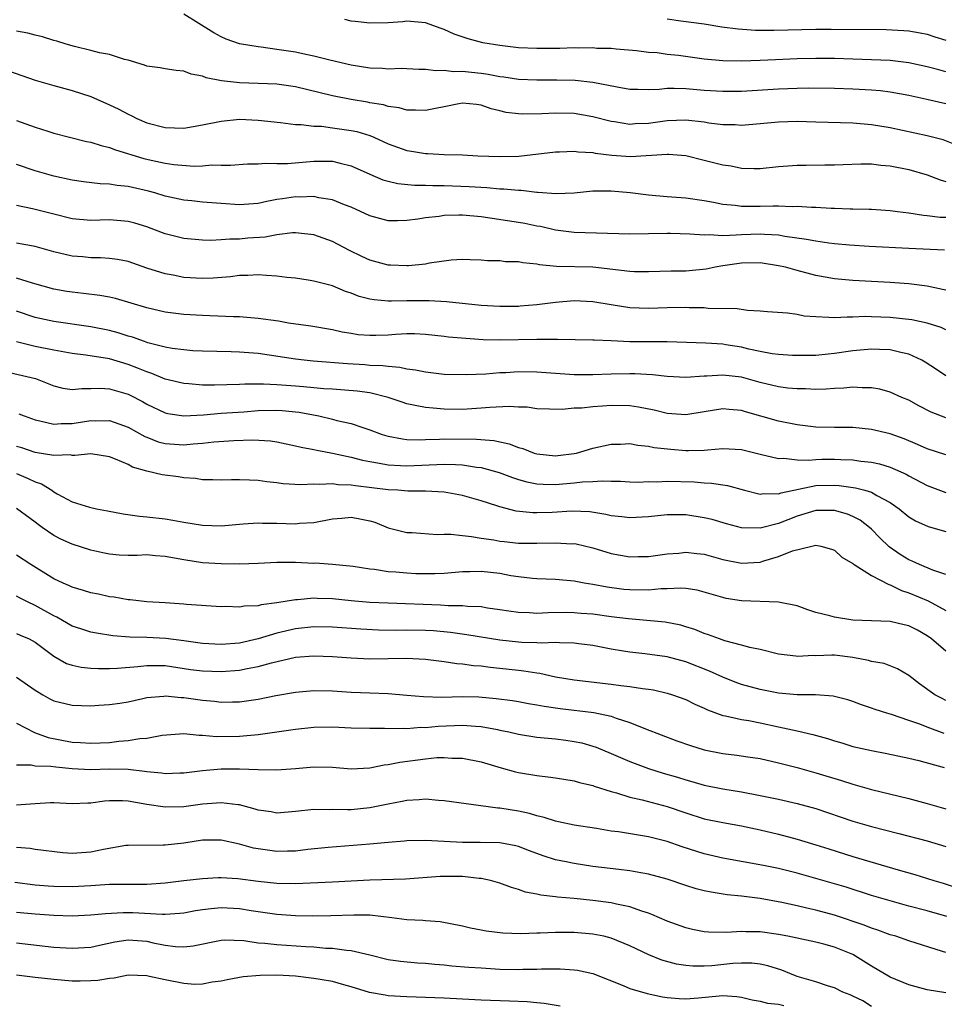
# Model space of a CAD drawing. Units: inches. Extents: x 2508000 to 2511000, y 1527000 to 1530000.
# Drawn here: x 2508273 to 2508373, y 1527356 to 1527462 of the extents above; entities that cross this region are included whole.
import ezdxf

# ---------------------------------------------------------------- set-up
doc = ezdxf.new("R2010")
doc.units = ezdxf.units.IN
doc.header["$MEASUREMENT"] = 0
doc.layers.add('LD25081527_2ft', color=112, linetype='Continuous')

msp = doc.modelspace()

# ---------------------------------------------------------------- linework, layer by layer
at = {"layer": 'LD25081527_2ft'}
for points, elevation in [([(2508373, 1527452.58), (2508370.94, 1527453.06), (2508369, 1527453.47), (2508367, 1527453.84), (2508365.98, 1527453.98), (2508365, 1527454.07), (2508363, 1527454.18), (2508361, 1527454.24), (2508358.27, 1527454.27), (2508357, 1527454.25), (2508355, 1527454.17), (2508351, 1527453.92), (2508349, 1527453.91), (2508347, 1527454.04), (2508345, 1527454.2), (2508343.76, 1527454.24), (2508343, 1527454.22), (2508342.14, 1527454.14), (2508341, 1527454.1), (2508339.86, 1527454.14), (2508339, 1527454.14), (2508337.62, 1527454.38), (2508335, 1527454.89), (2508333.1, 1527455.1), (2508331.15, 1527455.15), (2508329, 1527455.13), (2508327, 1527455.2), (2508325.45, 1527455.45), (2508325, 1527455.5), (2508323.76, 1527455.76), (2508323, 1527455.86), (2508321.95, 1527455.95), (2508321, 1527456.07), (2508320.03, 1527456.03), (2508319, 1527456.17), (2508318.13, 1527456.13), (2508317, 1527456.29), (2508316.3, 1527456.3), (2508315, 1527456.36), (2508314.38, 1527456.38), (2508313, 1527456.33), (2508312.38, 1527456.38), (2508311, 1527456.43), (2508309, 1527456.75), (2508306.72, 1527457.28), (2508305, 1527457.71), (2508304.12, 1527457.88), (2508303, 1527458.13), (2508301, 1527458.45), (2508299.31, 1527458.69), (2508299, 1527458.72), (2508297, 1527459.03), (2508295.56, 1527459.56), (2508295, 1527459.79), (2508294.23, 1527460.23), (2508291, 1527462.23)], 7232), ([(2508373, 1527456.04), (2508372.23, 1527456.23), (2508371, 1527456.58), (2508369, 1527457), (2508367, 1527457.24), (2508365, 1527457.34), (2508363, 1527457.4), (2508361, 1527457.45), (2508359, 1527457.46), (2508357, 1527457.42), (2508354.67, 1527457.33), (2508353, 1527457.25), (2508351, 1527457.18), (2508349, 1527457.2), (2508347, 1527457.38), (2508344.22, 1527457.78), (2508343, 1527457.91), (2508341.94, 1527458.06), (2508341, 1527458.12), (2508339.71, 1527458.29), (2508337.52, 1527458.48), (2508337, 1527458.55), (2508335.44, 1527458.56), (2508335, 1527458.6), (2508333.42, 1527458.58), (2508333, 1527458.6), (2508331.45, 1527458.55), (2508329, 1527458.53), (2508327, 1527458.61), (2508325, 1527458.85), (2508323.17, 1527459.17), (2508321.58, 1527459.58), (2508320.08, 1527460.08), (2508319, 1527460.59), (2508318.68, 1527460.68), (2508317, 1527461.3), (2508315, 1527461.48), (2508314.57, 1527461.43), (2508313, 1527461.32), (2508311, 1527461.27), (2508309.44, 1527461.44), (2508309, 1527461.5), (2508308.34, 1527461.66)], 7230), ([(2508343, 1527461.73), (2508344.49, 1527461.51), (2508347, 1527461.18), (2508348.89, 1527460.89), (2508350.66, 1527460.66), (2508352.53, 1527460.53), (2508354.5, 1527460.5), (2508359, 1527460.63), (2508360.64, 1527460.64), (2508366.57, 1527460.57), (2508368.48, 1527460.48), (2508369, 1527460.44), (2508370.24, 1527460.24), (2508371, 1527460.09), (2508371.81, 1527459.81), (2508373, 1527459.45)], 7228), ([(2508374.15, 1527448.15), (2508372.7, 1527448.7), (2508371, 1527449.13), (2508367, 1527449.99), (2508365, 1527450.33), (2508363, 1527450.5), (2508359, 1527450.63), (2508357, 1527450.68), (2508355, 1527450.61), (2508353, 1527450.42), (2508351, 1527450.27), (2508350.31, 1527450.31), (2508349, 1527450.33), (2508347.48, 1527450.52), (2508347, 1527450.61), (2508345, 1527450.83), (2508343, 1527450.75), (2508341, 1527450.48), (2508339.57, 1527450.43), (2508339, 1527450.38), (2508337.35, 1527450.65), (2508337, 1527450.69), (2508335, 1527451.2), (2508333, 1527451.53), (2508331, 1527451.59), (2508329.52, 1527451.52), (2508327.47, 1527451.47), (2508327, 1527451.5), (2508325.67, 1527451.67), (2508325, 1527451.85), (2508324.06, 1527452.06), (2508323, 1527452.46), (2508322.5, 1527452.5), (2508321, 1527452.65), (2508320.59, 1527452.59), (2508319, 1527452.26), (2508318.09, 1527452.09), (2508317, 1527451.86), (2508315.91, 1527451.91), (2508315, 1527451.9), (2508314.16, 1527452.16), (2508313, 1527452.31), (2508312.48, 1527452.48), (2508311, 1527452.7), (2508310.76, 1527452.76), (2508309, 1527453.04), (2508307, 1527453.44), (2508303, 1527454.42), (2508301, 1527454.7), (2508297, 1527454.84), (2508295.06, 1527455.06), (2508293.39, 1527455.39), (2508293, 1527455.57), (2508291.78, 1527455.78), (2508291, 1527456.12), (2508290.17, 1527456.17), (2508289, 1527456.34), (2508288.45, 1527456.45), (2508287, 1527456.65), (2508286.76, 1527456.76), (2508285, 1527457.28), (2508284.63, 1527457.37), (2508283, 1527457.88), (2508281.91, 1527458.09), (2508281, 1527458.33), (2508279.25, 1527458.75), (2508278.34, 1527459), (2508277.33, 1527459.33), (2508277, 1527459.42), (2508275.8, 1527459.8), (2508275, 1527459.97), (2508274.2, 1527460.2), (2508273, 1527460.41)], 7234), ([(2508272.14, 1527456.14), (2508275, 1527455.14), (2508277, 1527454.56), (2508279, 1527454.04), (2508281, 1527453.37), (2508283, 1527452.49), (2508284, 1527452), (2508285, 1527451.47), (2508285.33, 1527451.33), (2508285.95, 1527451), (2508287, 1527450.55), (2508289, 1527450.03), (2508291, 1527449.96), (2508293, 1527450.31), (2508295, 1527450.74), (2508297, 1527450.92), (2508299, 1527450.83), (2508301.41, 1527450.59), (2508303, 1527450.37), (2508303.62, 1527450.38), (2508305, 1527450.19), (2508305.83, 1527450.17), (2508307, 1527450.02), (2508309, 1527449.73), (2508309.6, 1527449.6), (2508311, 1527449.17), (2508311.43, 1527449), (2508313, 1527448.29), (2508315, 1527447.56), (2508315.5, 1527447.5), (2508317, 1527447.24), (2508317.24, 1527447.24), (2508319, 1527447.15), (2508321, 1527447.09), (2508322.63, 1527447), (2508325, 1527446.91), (2508327.04, 1527446.96), (2508331, 1527447.42), (2508331.42, 1527447.42), (2508333, 1527447.5), (2508333.43, 1527447.43), (2508335, 1527447.34), (2508335.27, 1527447.27), (2508337.06, 1527447.06), (2508339.07, 1527446.93), (2508343, 1527447.16), (2508343.16, 1527447.16), (2508345, 1527447.02), (2508347, 1527446.54), (2508349, 1527446.03), (2508349.91, 1527445.91), (2508351, 1527445.68), (2508352.37, 1527445.63), (2508353, 1527445.64), (2508355, 1527445.83), (2508357, 1527445.97), (2508357.97, 1527445.97), (2508359.98, 1527446.02), (2508361, 1527446.02), (2508361.93, 1527446.07), (2508363.86, 1527446.14), (2508365, 1527446.12), (2508365.99, 1527445.99), (2508367, 1527445.92), (2508369, 1527445.51), (2508371, 1527444.94), (2508372.4, 1527444.4), (2508373, 1527444.23)], 7236), ([(2508273, 1527450.8), (2508275, 1527450.06), (2508276.37, 1527449.63), (2508277, 1527449.44), (2508278.71, 1527449), (2508280.54, 1527448.54), (2508281, 1527448.45), (2508282.09, 1527448.09), (2508283, 1527447.89), (2508283.63, 1527447.63), (2508286.71, 1527446.71), (2508287.47, 1527446.53), (2508289, 1527446.21), (2508289.94, 1527446.06), (2508292.12, 1527445.88), (2508293, 1527445.92), (2508294.02, 1527446.02), (2508295, 1527445.98), (2508296.01, 1527445.99), (2508297.86, 1527446.14), (2508299, 1527446.13), (2508299.78, 1527446.22), (2508301, 1527446.16), (2508302.17, 1527446.17), (2508305, 1527446.43), (2508305.6, 1527446.4), (2508307, 1527446.42), (2508307.81, 1527446.19), (2508309, 1527445.91), (2508311, 1527445.02), (2508312.42, 1527444.42), (2508313, 1527444.26), (2508314.01, 1527444.01), (2508315.83, 1527443.83), (2508317, 1527443.82), (2508317.79, 1527443.79), (2508319, 1527443.79), (2508321.7, 1527443.7), (2508323.59, 1527443.59), (2508325, 1527443.45), (2508325.44, 1527443.44), (2508327, 1527443.28), (2508327.28, 1527443.28), (2508329, 1527443.09), (2508329.09, 1527443.09), (2508331.06, 1527442.94), (2508333.01, 1527443.01), (2508335, 1527443.21), (2508337, 1527443.22), (2508339.03, 1527443.03), (2508341, 1527442.79), (2508343, 1527442.61), (2508345, 1527442.46), (2508347, 1527442.19), (2508347.99, 1527442.01), (2508349, 1527441.79), (2508350.33, 1527441.67), (2508351, 1527441.56), (2508352.41, 1527441.59), (2508353, 1527441.58), (2508354.4, 1527441.6), (2508355, 1527441.62), (2508356.45, 1527441.55), (2508357, 1527441.57), (2508358.55, 1527441.45), (2508359, 1527441.45), (2508360.65, 1527441.35), (2508361, 1527441.35), (2508362.71, 1527441.29), (2508363, 1527441.3), (2508364.75, 1527441.25), (2508365, 1527441.26), (2508367, 1527441.12), (2508367.78, 1527441), (2508369, 1527440.84), (2508370.6, 1527440.6), (2508371, 1527440.57), (2508372.4, 1527440.4), (2508373, 1527440.38)], 7238), ([(2508372.85, 1527436.85), (2508369, 1527437.01), (2508364.75, 1527437.25), (2508362.62, 1527437.38), (2508361, 1527437.53), (2508360.41, 1527437.59), (2508359, 1527437.8), (2508358, 1527438), (2508355.68, 1527438.31), (2508355, 1527438.45), (2508353.48, 1527438.52), (2508353, 1527438.57), (2508351, 1527438.5), (2508350.45, 1527438.45), (2508349, 1527438.4), (2508347.52, 1527438.48), (2508347, 1527438.44), (2508345.43, 1527438.57), (2508343.37, 1527438.63), (2508343, 1527438.63), (2508339, 1527438.56), (2508333, 1527438.74), (2508331, 1527438.98), (2508329.37, 1527439.37), (2508329, 1527439.43), (2508327.7, 1527439.7), (2508327, 1527439.83), (2508323, 1527440.44), (2508321, 1527440.62), (2508320.6, 1527440.6), (2508319, 1527440.58), (2508318.48, 1527440.48), (2508317, 1527440.32), (2508316.17, 1527440.17), (2508315, 1527440.02), (2508313.99, 1527439.99), (2508313, 1527440), (2508311, 1527440.53), (2508310.01, 1527441), (2508309, 1527441.45), (2508308.28, 1527441.72), (2508307, 1527442.25), (2508305.52, 1527442.48), (2508305, 1527442.6), (2508303.44, 1527442.56), (2508303, 1527442.57), (2508301.62, 1527442.38), (2508301, 1527442.28), (2508299.92, 1527442.08), (2508299, 1527441.87), (2508297, 1527441.73), (2508295, 1527441.85), (2508293, 1527442.01), (2508291.85, 1527442.15), (2508291, 1527442.23), (2508289, 1527442.66), (2508287.88, 1527443), (2508287.19, 1527443.19), (2508285, 1527443.7), (2508283.81, 1527443.81), (2508283, 1527443.96), (2508281.99, 1527443.99), (2508280.2, 1527444.2), (2508279, 1527444.36), (2508277, 1527444.79), (2508275, 1527445.37), (2508273, 1527446.05)], 7240), ([(2508373, 1527432.53), (2508372.62, 1527432.62), (2508371, 1527432.95), (2508369, 1527433.2), (2508367, 1527433.36), (2508363, 1527433.58), (2508361, 1527433.77), (2508359, 1527434.12), (2508357, 1527434.64), (2508355.73, 1527435), (2508355, 1527435.17), (2508353, 1527435.46), (2508351, 1527435.43), (2508349, 1527435.14), (2508348.16, 1527435), (2508347.21, 1527434.79), (2508345.38, 1527434.62), (2508345, 1527434.59), (2508343.43, 1527434.57), (2508341, 1527434.5), (2508339.48, 1527434.52), (2508339, 1527434.54), (2508335, 1527435), (2508331.09, 1527435.09), (2508329.27, 1527435.27), (2508329, 1527435.33), (2508327.47, 1527435.47), (2508327, 1527435.58), (2508325.6, 1527435.6), (2508325, 1527435.68), (2508323.69, 1527435.69), (2508323, 1527435.78), (2508321.8, 1527435.8), (2508321, 1527435.85), (2508319.76, 1527435.76), (2508317.44, 1527435.44), (2508317, 1527435.33), (2508315.17, 1527435.17), (2508315, 1527435.14), (2508313.24, 1527435.24), (2508313, 1527435.24), (2508311, 1527435.78), (2508310.16, 1527436.16), (2508308.81, 1527436.81), (2508307, 1527437.77), (2508305, 1527438.5), (2508303.34, 1527438.66), (2508303, 1527438.71), (2508302.7, 1527438.7), (2508301, 1527438.49), (2508299.75, 1527438.25), (2508297.88, 1527438.12), (2508297, 1527438.04), (2508295.96, 1527438.04), (2508295, 1527437.94), (2508293.89, 1527437.89), (2508293, 1527437.91), (2508291, 1527438.08), (2508289, 1527438.58), (2508287.95, 1527439), (2508287, 1527439.35), (2508285.74, 1527439.74), (2508285, 1527439.94), (2508283, 1527440.09), (2508281, 1527440.05), (2508279, 1527440.21), (2508277, 1527440.7), (2508274.71, 1527441.29), (2508273, 1527441.64)], 7242), ([(2508373, 1527428.28), (2508372.51, 1527428.51), (2508370.97, 1527428.97), (2508369.33, 1527429.33), (2508367, 1527429.59), (2508365, 1527429.67), (2508364.31, 1527429.69), (2508363, 1527429.62), (2508362.36, 1527429.64), (2508361, 1527429.54), (2508360.39, 1527429.61), (2508359, 1527429.65), (2508357.75, 1527429.75), (2508357, 1527429.91), (2508355.94, 1527430.06), (2508353.79, 1527430.21), (2508353, 1527430.28), (2508351.67, 1527430.33), (2508350.53, 1527430.53), (2508347.42, 1527430.58), (2508347, 1527430.62), (2508345.36, 1527430.64), (2508345, 1527430.66), (2508343, 1527430.65), (2508341, 1527430.58), (2508339, 1527430.65), (2508337, 1527430.95), (2508335, 1527431.28), (2508333, 1527431.37), (2508331, 1527431.2), (2508329, 1527430.95), (2508327.2, 1527430.8), (2508327, 1527430.78), (2508325, 1527430.76), (2508323, 1527430.88), (2508319.28, 1527431.28), (2508317.39, 1527431.39), (2508315, 1527431.37), (2508313.34, 1527431.34), (2508313, 1527431.35), (2508311.48, 1527431.48), (2508311, 1527431.58), (2508309.87, 1527431.87), (2508309, 1527432.22), (2508308.4, 1527432.4), (2508307, 1527432.99), (2508305, 1527433.51), (2508304.39, 1527433.61), (2508303, 1527433.81), (2508302.09, 1527433.91), (2508301, 1527434.05), (2508299.9, 1527434.1), (2508299, 1527434.2), (2508297.88, 1527434.12), (2508297, 1527434.12), (2508296.02, 1527433.98), (2508294.16, 1527433.84), (2508293, 1527433.78), (2508291, 1527433.91), (2508289.86, 1527434.14), (2508289, 1527434.29), (2508287, 1527434.92), (2508285, 1527435.62), (2508283.85, 1527435.85), (2508283, 1527435.96), (2508282.03, 1527436.03), (2508281, 1527436.03), (2508280.12, 1527436.12), (2508279, 1527436.21), (2508277, 1527436.67), (2508275, 1527437.22), (2508273, 1527437.6)], 7244), ([(2508373, 1527423.31), (2508372, 1527424), (2508370.78, 1527424.78), (2508370.41, 1527425), (2508369, 1527425.66), (2508368.17, 1527425.83), (2508367, 1527426.13), (2508365.84, 1527426.15), (2508365, 1527426.2), (2508363, 1527426.01), (2508361, 1527425.71), (2508360.34, 1527425.66), (2508359, 1527425.51), (2508358.48, 1527425.52), (2508357, 1527425.49), (2508356.49, 1527425.51), (2508355, 1527425.61), (2508354.3, 1527425.7), (2508353, 1527425.94), (2508351.81, 1527426.19), (2508351, 1527426.39), (2508349.33, 1527426.67), (2508349, 1527426.72), (2508347.17, 1527426.83), (2508343, 1527426.99), (2508341.02, 1527426.98), (2508339, 1527426.99), (2508337, 1527427.08), (2508335.14, 1527427.14), (2508335, 1527427.16), (2508331.22, 1527427.22), (2508331, 1527427.21), (2508329.23, 1527427.23), (2508329, 1527427.21), (2508325, 1527427.15), (2508323.2, 1527427.2), (2508321.33, 1527427.33), (2508319.49, 1527427.49), (2508319, 1527427.56), (2508317, 1527427.75), (2508315.82, 1527427.82), (2508315, 1527427.82), (2508313.76, 1527427.76), (2508313, 1527427.7), (2508311.65, 1527427.65), (2508311, 1527427.64), (2508309.74, 1527427.74), (2508309, 1527427.86), (2508308.02, 1527428.02), (2508307, 1527428.25), (2508304.66, 1527428.66), (2508302.27, 1527429), (2508301.19, 1527429.19), (2508299, 1527429.5), (2508297, 1527429.67), (2508296.33, 1527429.67), (2508293.79, 1527429.79), (2508293, 1527429.8), (2508291, 1527429.92), (2508289, 1527430.18), (2508287, 1527430.64), (2508283.63, 1527431.63), (2508283, 1527431.77), (2508281.97, 1527431.97), (2508280.19, 1527432.19), (2508279, 1527432.31), (2508278.4, 1527432.4), (2508277, 1527432.65), (2508274.72, 1527433.28), (2508273, 1527433.83)], 7246), ([(2508373, 1527418.8), (2508371.41, 1527419.41), (2508370.08, 1527420.08), (2508369, 1527420.68), (2508368.25, 1527421), (2508367, 1527421.57), (2508365.88, 1527421.88), (2508365, 1527422.03), (2508363.98, 1527422.02), (2508363, 1527422.1), (2508362.01, 1527421.99), (2508361, 1527421.96), (2508360.13, 1527421.87), (2508359, 1527421.85), (2508357.9, 1527421.9), (2508357, 1527421.9), (2508356, 1527422), (2508355, 1527422.13), (2508353, 1527422.61), (2508351, 1527423.16), (2508349, 1527423.4), (2508347.27, 1527423.27), (2508347, 1527423.27), (2508345, 1527423.12), (2508343, 1527423.23), (2508341.42, 1527423.42), (2508339.54, 1527423.54), (2508339, 1527423.54), (2508337, 1527423.5), (2508335, 1527423.41), (2508333, 1527423.43), (2508329, 1527423.72), (2508327, 1527423.74), (2508325.65, 1527423.65), (2508325, 1527423.63), (2508323.51, 1527423.51), (2508321.42, 1527423.42), (2508319, 1527423.47), (2508317, 1527423.7), (2508315.93, 1527423.93), (2508315, 1527424.05), (2508314.23, 1527424.23), (2508313, 1527424.31), (2508312.4, 1527424.4), (2508311, 1527424.44), (2508310.49, 1527424.49), (2508308.6, 1527424.6), (2508304.91, 1527424.91), (2508303.95, 1527425), (2508303, 1527425.11), (2508299, 1527425.73), (2508297, 1527425.88), (2508296.09, 1527425.91), (2508293, 1527425.97), (2508291.98, 1527426.02), (2508291, 1527426.1), (2508289.73, 1527426.27), (2508289, 1527426.4), (2508287.12, 1527426.88), (2508286.75, 1527427), (2508285.47, 1527427.47), (2508285, 1527427.6), (2508283.94, 1527427.94), (2508283, 1527428.19), (2508281, 1527428.59), (2508277, 1527429.15), (2508275, 1527429.58), (2508273, 1527430.26)], 7248), ([(2508373, 1527414.83), (2508371, 1527415.46), (2508369.94, 1527415.94), (2508368.52, 1527416.52), (2508367, 1527417.06), (2508365, 1527417.55), (2508363, 1527417.75), (2508361, 1527417.75), (2508359, 1527417.8), (2508357, 1527418.05), (2508355, 1527418.45), (2508351.43, 1527419.43), (2508351, 1527419.58), (2508349.69, 1527419.69), (2508349, 1527419.78), (2508347, 1527419.44), (2508345, 1527419.13), (2508343, 1527419.28), (2508341.61, 1527419.61), (2508339.94, 1527419.94), (2508339, 1527420.08), (2508337, 1527420.14), (2508336.04, 1527420.04), (2508335, 1527419.99), (2508333.84, 1527419.84), (2508333, 1527419.82), (2508331.7, 1527419.7), (2508329, 1527419.78), (2508327.93, 1527419.93), (2508327, 1527419.94), (2508326.01, 1527420.01), (2508323.91, 1527419.91), (2508323, 1527419.82), (2508321, 1527419.7), (2508319, 1527419.73), (2508317.82, 1527419.82), (2508317, 1527419.91), (2508316.07, 1527420.07), (2508315, 1527420.32), (2508314.48, 1527420.48), (2508312.97, 1527421), (2508311, 1527421.47), (2508309.66, 1527421.66), (2508307, 1527421.88), (2508306.07, 1527421.93), (2508305, 1527422.04), (2508303.88, 1527422.12), (2508303, 1527422.21), (2508301, 1527422.35), (2508299.57, 1527422.43), (2508299, 1527422.41), (2508297.58, 1527422.42), (2508297, 1527422.38), (2508295.64, 1527422.36), (2508294.31, 1527422.31), (2508293, 1527422.32), (2508291.55, 1527422.45), (2508291, 1527422.48), (2508289, 1527422.97), (2508287.56, 1527423.56), (2508287, 1527423.73), (2508286.11, 1527424.11), (2508285, 1527424.53), (2508283, 1527425.13), (2508280.45, 1527425.55), (2508279, 1527425.72), (2508277, 1527426.08), (2508275, 1527426.47), (2508273, 1527426.97)], 7250), ([(2508271.79, 1527423.79), (2508275.03, 1527423.03), (2508277, 1527422.24), (2508277.99, 1527421.99), (2508279, 1527421.83), (2508280.03, 1527421.97), (2508281, 1527421.96), (2508282.01, 1527421.99), (2508283, 1527421.93), (2508285, 1527421.34), (2508285.23, 1527421.23), (2508286.54, 1527420.54), (2508287, 1527420.28), (2508289, 1527419.33), (2508289.27, 1527419.27), (2508291.01, 1527419.01), (2508293.13, 1527419.13), (2508295, 1527419.29), (2508297.45, 1527419.45), (2508299, 1527419.58), (2508301, 1527419.62), (2508301.59, 1527419.59), (2508303, 1527419.45), (2508303.4, 1527419.4), (2508305.51, 1527419), (2508307, 1527418.65), (2508307.48, 1527418.52), (2508309, 1527418.19), (2508310.25, 1527417.75), (2508311, 1527417.52), (2508312.35, 1527417), (2508312.85, 1527416.85), (2508313, 1527416.81), (2508314.53, 1527416.53), (2508315, 1527416.48), (2508316.44, 1527416.44), (2508317, 1527416.48), (2508318.5, 1527416.5), (2508319, 1527416.53), (2508322.5, 1527416.5), (2508324.35, 1527416.35), (2508325.99, 1527415.99), (2508327, 1527415.6), (2508327.48, 1527415.48), (2508328.71, 1527415), (2508329, 1527414.91), (2508331, 1527414.72), (2508331.26, 1527414.74), (2508333, 1527414.95), (2508333.24, 1527415), (2508335, 1527415.52), (2508337, 1527415.96), (2508337.98, 1527415.98), (2508339, 1527416.02), (2508339.86, 1527415.86), (2508341, 1527415.76), (2508341.62, 1527415.62), (2508343.41, 1527415.41), (2508345, 1527415.27), (2508345.29, 1527415.29), (2508347, 1527415.32), (2508347.36, 1527415.36), (2508349, 1527415.5), (2508351, 1527415.38), (2508353, 1527414.88), (2508355, 1527414.41), (2508355.56, 1527414.44), (2508357, 1527414.29), (2508358.25, 1527414.25), (2508359, 1527414.32), (2508359.66, 1527414.34), (2508361, 1527414.35), (2508361.69, 1527414.31), (2508363, 1527414.28), (2508363.85, 1527414.15), (2508365, 1527414.04), (2508365.85, 1527413.85), (2508367, 1527413.49), (2508368.72, 1527412.72), (2508369, 1527412.55), (2508371, 1527411.52), (2508373, 1527410.76)], 7252), ([(2508273.24, 1527419.24), (2508273.81, 1527419), (2508275, 1527418.57), (2508275.51, 1527418.49), (2508277, 1527418.12), (2508277.81, 1527418.19), (2508279, 1527418.19), (2508281, 1527418.5), (2508281.53, 1527418.47), (2508283, 1527418.51), (2508285, 1527417.79), (2508286.79, 1527416.79), (2508287, 1527416.7), (2508288.23, 1527416.23), (2508289, 1527416.03), (2508291, 1527415.9), (2508292.01, 1527416.01), (2508293, 1527416.06), (2508294.21, 1527416.21), (2508296.37, 1527416.37), (2508298.43, 1527416.43), (2508300.32, 1527416.32), (2508301, 1527416.21), (2508303, 1527415.8), (2508303.62, 1527415.63), (2508305, 1527415.39), (2508305.31, 1527415.31), (2508307.01, 1527414.99), (2508309, 1527414.55), (2508310.23, 1527414.23), (2508311, 1527414.09), (2508312.07, 1527413.93), (2508313, 1527413.74), (2508314.33, 1527413.67), (2508315, 1527413.62), (2508319, 1527413.82), (2508320.24, 1527413.76), (2508321, 1527413.75), (2508322.5, 1527413.5), (2508323, 1527413.45), (2508324.92, 1527412.92), (2508326.37, 1527412.37), (2508327, 1527412.16), (2508327.9, 1527411.9), (2508329, 1527411.7), (2508329.65, 1527411.65), (2508331, 1527411.63), (2508333, 1527411.79), (2508333.9, 1527411.9), (2508335, 1527411.96), (2508336.03, 1527412.03), (2508337, 1527411.98), (2508337.98, 1527411.98), (2508339, 1527411.91), (2508339.89, 1527411.89), (2508341, 1527411.93), (2508341.91, 1527411.91), (2508343, 1527411.98), (2508345.9, 1527411.9), (2508347, 1527411.8), (2508347.78, 1527411.78), (2508349.51, 1527411.51), (2508351.33, 1527411), (2508353, 1527410.58), (2508353.36, 1527410.64), (2508355, 1527410.62), (2508355.27, 1527410.73), (2508359, 1527411.5), (2508361, 1527411.56), (2508361.53, 1527411.53), (2508363.28, 1527411.28), (2508364.29, 1527411), (2508365, 1527410.78), (2508365.56, 1527410.44), (2508367, 1527409.68), (2508367.98, 1527409), (2508369, 1527408.15), (2508369.72, 1527407.72), (2508371.1, 1527407.1), (2508373, 1527406.56)], 7254), ([(2508373, 1527401.93), (2508371.59, 1527402.41), (2508370.16, 1527403), (2508369.37, 1527403.37), (2508369, 1527403.52), (2508368.09, 1527404.09), (2508366.9, 1527404.9), (2508365.89, 1527405.89), (2508365, 1527406.8), (2508364.78, 1527407), (2508363.78, 1527407.78), (2508363, 1527408.17), (2508362.42, 1527408.42), (2508361, 1527408.83), (2508359, 1527408.82), (2508357, 1527408.2), (2508355, 1527407.42), (2508353, 1527406.91), (2508351, 1527406.96), (2508349.38, 1527407.38), (2508347.84, 1527407.84), (2508347, 1527408.04), (2508345, 1527408.35), (2508344.34, 1527408.34), (2508343, 1527408.37), (2508341, 1527408.15), (2508339, 1527408.02), (2508338.14, 1527408.14), (2508337, 1527408.26), (2508336.41, 1527408.41), (2508334.69, 1527408.69), (2508332.75, 1527408.75), (2508330.62, 1527408.62), (2508329, 1527408.56), (2508328.56, 1527408.56), (2508326.75, 1527408.75), (2508325, 1527409.21), (2508324.67, 1527409.33), (2508323, 1527409.87), (2508321, 1527410.43), (2508319, 1527410.78), (2508317, 1527410.89), (2508315.09, 1527410.91), (2508314.04, 1527411), (2508313, 1527411.06), (2508309.47, 1527411.47), (2508309, 1527411.55), (2508307.6, 1527411.6), (2508307, 1527411.7), (2508305.62, 1527411.61), (2508305, 1527411.66), (2508303.58, 1527411.58), (2508301.7, 1527411.7), (2508301, 1527411.8), (2508299.92, 1527411.92), (2508299, 1527412.07), (2508298.08, 1527412.08), (2508297, 1527412.14), (2508296.11, 1527412.11), (2508295, 1527412.09), (2508294.13, 1527412.13), (2508293, 1527412.13), (2508292.26, 1527412.26), (2508291, 1527412.34), (2508290.43, 1527412.43), (2508288.65, 1527412.65), (2508287, 1527413.05), (2508285.49, 1527413.49), (2508285, 1527413.76), (2508283.64, 1527414.36), (2508283, 1527414.59), (2508281, 1527414.91), (2508279.26, 1527414.74), (2508279, 1527414.76), (2508278.8, 1527414.8), (2508277, 1527414.73), (2508275, 1527415.05), (2508273.55, 1527415.55), (2508273, 1527415.71)], 7256), ([(2508273, 1527412.79), (2508274.26, 1527412.26), (2508275, 1527411.9), (2508275.68, 1527411.68), (2508276.78, 1527411), (2508277, 1527410.85), (2508277.36, 1527410.63), (2508279, 1527409.77), (2508280.83, 1527409.17), (2508281.59, 1527409), (2508282.8, 1527408.8), (2508284.48, 1527408.48), (2508286.22, 1527408.22), (2508287, 1527408.15), (2508289, 1527407.93), (2508289.8, 1527407.8), (2508291, 1527407.57), (2508293, 1527407.23), (2508295, 1527407.19), (2508297, 1527407.37), (2508297.38, 1527407.38), (2508299, 1527407.49), (2508299.47, 1527407.47), (2508301, 1527407.47), (2508303, 1527407.4), (2508303.45, 1527407.45), (2508305, 1527407.54), (2508307, 1527407.92), (2508307.99, 1527407.99), (2508309, 1527408.09), (2508309.94, 1527407.94), (2508311, 1527407.7), (2508311.56, 1527407.56), (2508313, 1527406.96), (2508315, 1527406.45), (2508315.56, 1527406.44), (2508318.25, 1527406.25), (2508319, 1527406.28), (2508319.72, 1527406.28), (2508321, 1527406.12), (2508321.97, 1527406.03), (2508323, 1527405.85), (2508324.34, 1527405.66), (2508325, 1527405.53), (2508325.47, 1527405.47), (2508327, 1527405.32), (2508329, 1527405.31), (2508331, 1527405.36), (2508332.75, 1527405.25), (2508333, 1527405.26), (2508333.22, 1527405.22), (2508335, 1527404.8), (2508337, 1527404.2), (2508339, 1527403.84), (2508339.87, 1527403.87), (2508341, 1527403.86), (2508343, 1527404.15), (2508344.25, 1527404.25), (2508345, 1527404.34), (2508346.2, 1527404.2), (2508347, 1527404.13), (2508349, 1527403.56), (2508351, 1527403.14), (2508353, 1527403.28), (2508353.42, 1527403.42), (2508355, 1527403.87), (2508356.49, 1527404.49), (2508358.56, 1527405), (2508359, 1527405.09), (2508359.53, 1527405), (2508360.68, 1527404.68), (2508361, 1527404.55), (2508361.81, 1527403.81), (2508363, 1527403.11), (2508363.05, 1527403.05), (2508363.13, 1527403), (2508365, 1527401.83), (2508366.85, 1527400.85), (2508367, 1527400.83), (2508368.21, 1527400.21), (2508369, 1527399.97), (2508371.09, 1527399.09), (2508373, 1527398.06)], 7258), ([(2508373, 1527393.68), (2508371.46, 1527395), (2508371, 1527395.33), (2508369.93, 1527395.93), (2508369, 1527396.43), (2508368.52, 1527396.52), (2508367, 1527396.88), (2508363, 1527397.03), (2508361, 1527397.34), (2508360.51, 1527397.49), (2508359, 1527397.86), (2508358.14, 1527398.14), (2508357, 1527398.55), (2508355, 1527398.97), (2508351, 1527399.09), (2508349.37, 1527399.37), (2508349, 1527399.45), (2508347, 1527400.05), (2508346.25, 1527400.25), (2508345, 1527400.42), (2508344.47, 1527400.47), (2508343, 1527400.39), (2508342.38, 1527400.38), (2508341, 1527400.26), (2508339, 1527400.28), (2508338.34, 1527400.34), (2508336.56, 1527400.56), (2508335, 1527400.85), (2508334.08, 1527401), (2508333, 1527401.21), (2508331, 1527401.4), (2508329, 1527401.46), (2508328.5, 1527401.5), (2508327, 1527401.67), (2508326.2, 1527401.8), (2508325, 1527402.03), (2508323, 1527402.26), (2508321.76, 1527402.24), (2508321, 1527402.21), (2508319, 1527402.05), (2508318, 1527402), (2508317, 1527402), (2508315.98, 1527402.02), (2508315, 1527402.07), (2508313.81, 1527402.19), (2508313, 1527402.24), (2508311.53, 1527402.47), (2508311, 1527402.52), (2508309.21, 1527402.79), (2508307, 1527403), (2508305.14, 1527403.14), (2508305, 1527403.13), (2508303, 1527403.22), (2508301, 1527403.22), (2508299, 1527403.12), (2508297, 1527403.05), (2508295, 1527403.07), (2508293, 1527403.2), (2508291, 1527403.51), (2508289, 1527403.88), (2508287.95, 1527403.95), (2508287, 1527404.04), (2508285.99, 1527403.99), (2508285, 1527403.99), (2508284.03, 1527404.03), (2508283, 1527404.11), (2508282.27, 1527404.27), (2508281, 1527404.57), (2508279, 1527405.21), (2508277.75, 1527405.75), (2508277, 1527406.12), (2508275.74, 1527407), (2508275.31, 1527407.32), (2508275, 1527407.57), (2508273, 1527409.04)], 7260), ([(2508373, 1527388.39), (2508372.59, 1527388.59), (2508371.82, 1527389), (2508370.17, 1527390.17), (2508369, 1527391.06), (2508367.79, 1527391.79), (2508366.35, 1527392.35), (2508365, 1527392.59), (2508364.69, 1527392.69), (2508363, 1527393.02), (2508361, 1527393.24), (2508360.74, 1527393.26), (2508359, 1527393.19), (2508358.79, 1527393.21), (2508357, 1527393.12), (2508356.85, 1527393.15), (2508355, 1527393.37), (2508353, 1527393.86), (2508351.92, 1527394.08), (2508351, 1527394.34), (2508349.2, 1527394.8), (2508348.63, 1527395), (2508347.46, 1527395.46), (2508347, 1527395.6), (2508346, 1527396), (2508345, 1527396.32), (2508344.47, 1527396.47), (2508342.8, 1527396.8), (2508340.83, 1527397), (2508338.83, 1527397.17), (2508337, 1527397.39), (2508335, 1527397.65), (2508333.74, 1527397.74), (2508333, 1527397.82), (2508332.16, 1527397.84), (2508330.19, 1527397.81), (2508329, 1527397.74), (2508328.2, 1527397.8), (2508327, 1527397.83), (2508325.98, 1527397.98), (2508325, 1527398.14), (2508323.68, 1527398.32), (2508323, 1527398.44), (2508321.51, 1527398.49), (2508321, 1527398.56), (2508319.43, 1527398.57), (2508318.63, 1527398.63), (2508313, 1527398.84), (2508311, 1527398.94), (2508309, 1527399.1), (2508307, 1527399.3), (2508305.36, 1527399.36), (2508305, 1527399.38), (2508303.22, 1527399.22), (2508303, 1527399.22), (2508301, 1527398.88), (2508299.33, 1527398.67), (2508299, 1527398.57), (2508297.48, 1527398.52), (2508297, 1527398.41), (2508295.52, 1527398.48), (2508295, 1527398.45), (2508291.3, 1527398.7), (2508291, 1527398.74), (2508289, 1527398.9), (2508287, 1527399.01), (2508285.21, 1527399.21), (2508285, 1527399.21), (2508283.49, 1527399.49), (2508283, 1527399.53), (2508281.81, 1527399.81), (2508281, 1527399.96), (2508280.21, 1527400.21), (2508279, 1527400.56), (2508278.71, 1527400.71), (2508278, 1527401), (2508277, 1527401.48), (2508274.55, 1527403), (2508273, 1527404.03)], 7262), ([(2508372.83, 1527384.83), (2508371, 1527385.49), (2508370.18, 1527385.82), (2508369, 1527386.23), (2508367.13, 1527386.87), (2508366.66, 1527387), (2508365.4, 1527387.4), (2508365, 1527387.56), (2508363.91, 1527387.91), (2508363, 1527388.28), (2508362.45, 1527388.45), (2508360.86, 1527388.86), (2508358.98, 1527388.98), (2508357, 1527388.99), (2508355, 1527389.18), (2508353, 1527389.57), (2508351, 1527390.11), (2508350.34, 1527390.34), (2508349, 1527390.88), (2508347.55, 1527391.55), (2508345, 1527392.55), (2508343, 1527393.08), (2508340.6, 1527393.4), (2508339, 1527393.57), (2508338.3, 1527393.7), (2508337, 1527393.9), (2508335, 1527394.3), (2508333.52, 1527394.48), (2508333, 1527394.56), (2508331.42, 1527394.58), (2508331, 1527394.62), (2508329.44, 1527394.56), (2508329, 1527394.59), (2508327.38, 1527394.62), (2508327, 1527394.64), (2508325, 1527394.86), (2508321.46, 1527395.46), (2508319.71, 1527395.71), (2508317.87, 1527395.87), (2508317, 1527395.91), (2508315, 1527395.93), (2508313.91, 1527395.91), (2508311.94, 1527395.94), (2508310.05, 1527396.05), (2508307, 1527396.28), (2508305, 1527396.31), (2508303, 1527396.08), (2508301, 1527395.61), (2508299, 1527395), (2508297, 1527394.55), (2508295, 1527394.4), (2508293, 1527394.52), (2508291, 1527394.8), (2508289.05, 1527395.05), (2508287, 1527395.17), (2508285.2, 1527395.2), (2508283.35, 1527395.35), (2508281.61, 1527395.61), (2508281, 1527395.74), (2508280.04, 1527396.04), (2508279, 1527396.39), (2508277.94, 1527397), (2508277.33, 1527397.33), (2508277, 1527397.48), (2508275, 1527398.61), (2508274.18, 1527399), (2508273.4, 1527399.4), (2508273, 1527399.62)], 7264), ([(2508273, 1527395.59), (2508273.4, 1527395.4), (2508274.34, 1527395), (2508275, 1527394.65), (2508277, 1527393.14), (2508278.37, 1527392.37), (2508279, 1527392.17), (2508279.96, 1527391.96), (2508281, 1527391.87), (2508281.82, 1527391.82), (2508283, 1527391.83), (2508283.86, 1527391.86), (2508286.04, 1527392.04), (2508287, 1527392.15), (2508288.13, 1527392.13), (2508289, 1527392.14), (2508291.73, 1527391.73), (2508293, 1527391.56), (2508295, 1527391.48), (2508297, 1527391.63), (2508297.81, 1527391.81), (2508299, 1527392.02), (2508300.43, 1527392.43), (2508303, 1527393.03), (2508305, 1527393.17), (2508307, 1527393.11), (2508309, 1527392.97), (2508311, 1527392.87), (2508313, 1527392.88), (2508314.95, 1527392.95), (2508317, 1527392.84), (2508319, 1527392.57), (2508320.36, 1527392.36), (2508321, 1527392.33), (2508322.16, 1527392.16), (2508323, 1527392.11), (2508323.96, 1527391.96), (2508325, 1527391.86), (2508327, 1527391.63), (2508327.58, 1527391.58), (2508329, 1527391.35), (2508329.32, 1527391.32), (2508331, 1527390.94), (2508333, 1527390.6), (2508337, 1527390.13), (2508338.02, 1527389.98), (2508339, 1527389.88), (2508340.34, 1527389.66), (2508341, 1527389.6), (2508341.52, 1527389.52), (2508343, 1527389.18), (2508343.58, 1527389), (2508345, 1527388.47), (2508345.99, 1527387.99), (2508347, 1527387.54), (2508347.36, 1527387.36), (2508349, 1527386.76), (2508349.29, 1527386.71), (2508351, 1527386.32), (2508351.79, 1527386.21), (2508353, 1527385.98), (2508355, 1527385.56), (2508357, 1527385.11), (2508358.7, 1527384.7), (2508360.27, 1527384.27), (2508361, 1527384.02), (2508361.81, 1527383.81), (2508363, 1527383.44), (2508365, 1527382.98), (2508366.66, 1527382.66), (2508369, 1527382.17), (2508370.09, 1527381.91), (2508372.83, 1527381.17)], 7266), ([(2508273, 1527390.88), (2508275, 1527389.5), (2508275.83, 1527389), (2508276.57, 1527388.57), (2508277, 1527388.35), (2508279, 1527387.86), (2508281, 1527387.82), (2508281.86, 1527387.86), (2508283, 1527387.95), (2508284.1, 1527388.1), (2508285, 1527388.25), (2508286.59, 1527388.59), (2508287, 1527388.69), (2508288.85, 1527388.85), (2508289, 1527388.88), (2508290.71, 1527388.71), (2508291, 1527388.7), (2508293, 1527388.4), (2508294.29, 1527388.29), (2508295, 1527388.2), (2508296.24, 1527388.24), (2508297, 1527388.24), (2508299, 1527388.51), (2508300.9, 1527388.9), (2508303, 1527389.29), (2508305, 1527389.46), (2508307, 1527389.42), (2508309, 1527389.28), (2508311, 1527389.19), (2508313, 1527389.12), (2508315, 1527388.96), (2508316.79, 1527388.79), (2508318.75, 1527388.75), (2508321, 1527388.8), (2508322.76, 1527388.76), (2508324.61, 1527388.61), (2508326.37, 1527388.37), (2508327, 1527388.27), (2508328.07, 1527388.07), (2508329, 1527387.92), (2508329.76, 1527387.76), (2508331.51, 1527387.51), (2508335.1, 1527387.1), (2508337, 1527386.69), (2508337.51, 1527386.49), (2508339, 1527386.01), (2508340.69, 1527385.31), (2508344.05, 1527384.05), (2508345.52, 1527383.52), (2508347, 1527383.07), (2508349, 1527382.67), (2508350.5, 1527382.5), (2508351.69, 1527382.31), (2508353, 1527382.13), (2508355, 1527381.68), (2508357, 1527381.17), (2508359, 1527380.61), (2508361.76, 1527379.76), (2508363, 1527379.36), (2508365, 1527378.79), (2508369, 1527377.82), (2508371, 1527377.3), (2508373, 1527376.72)], 7268), ([(2508273, 1527385.93), (2508274.92, 1527384.92), (2508276.41, 1527384.41), (2508279, 1527383.91), (2508279.87, 1527383.87), (2508281, 1527383.77), (2508283, 1527383.87), (2508283.99, 1527383.99), (2508285, 1527384.06), (2508286.28, 1527384.28), (2508287, 1527384.31), (2508288.65, 1527384.65), (2508291, 1527384.83), (2508292.65, 1527384.65), (2508293, 1527384.66), (2508294.5, 1527384.5), (2508297, 1527384.54), (2508299, 1527384.72), (2508303, 1527385.28), (2508305, 1527385.49), (2508307, 1527385.54), (2508309, 1527385.45), (2508311, 1527385.39), (2508312.6, 1527385.4), (2508313, 1527385.38), (2508314.6, 1527385.4), (2508315, 1527385.38), (2508316.51, 1527385.49), (2508317, 1527385.48), (2508318.37, 1527385.63), (2508321, 1527385.73), (2508322.4, 1527385.6), (2508323, 1527385.57), (2508324.76, 1527385.24), (2508325, 1527385.2), (2508325.98, 1527385), (2508327, 1527384.76), (2508329, 1527384.44), (2508331, 1527384.24), (2508332.11, 1527384.11), (2508333, 1527383.98), (2508333.81, 1527383.81), (2508335, 1527383.48), (2508335.36, 1527383.36), (2508337, 1527382.69), (2508339, 1527381.82), (2508341, 1527381.06), (2508342.57, 1527380.57), (2508344.12, 1527380.12), (2508345, 1527379.84), (2508345.66, 1527379.66), (2508347, 1527379.28), (2508349, 1527378.87), (2508351, 1527378.54), (2508353, 1527378.17), (2508355, 1527377.76), (2508357, 1527377.3), (2508359, 1527376.75), (2508363, 1527375.4), (2508365, 1527374.81), (2508367.95, 1527374.05), (2508371, 1527373.29), (2508373, 1527372.66)], 7270), ([(2508273, 1527381.47), (2508274.56, 1527381.44), (2508275, 1527381.35), (2508276.68, 1527381.32), (2508277.23, 1527381.23), (2508279, 1527381.07), (2508280.95, 1527380.95), (2508283, 1527381.01), (2508285, 1527380.99), (2508286.78, 1527380.78), (2508287, 1527380.74), (2508288.59, 1527380.59), (2508289, 1527380.52), (2508290.58, 1527380.58), (2508291, 1527380.58), (2508293, 1527380.84), (2508295, 1527381.02), (2508297, 1527381.04), (2508299, 1527380.95), (2508301, 1527380.91), (2508303, 1527381.06), (2508305, 1527381.24), (2508307, 1527381.2), (2508309, 1527381.04), (2508311, 1527381.12), (2508312.56, 1527381.44), (2508313, 1527381.48), (2508314.25, 1527381.75), (2508317, 1527382.1), (2508318.22, 1527382.23), (2508319, 1527382.25), (2508319.82, 1527382.18), (2508321, 1527382.17), (2508323, 1527381.77), (2508325.13, 1527381.13), (2508326.69, 1527380.69), (2508327, 1527380.63), (2508329, 1527380.32), (2508330.18, 1527380.18), (2508331, 1527380.07), (2508333, 1527379.72), (2508333.56, 1527379.56), (2508335, 1527379.24), (2508335.17, 1527379.17), (2508337, 1527378.59), (2508337.55, 1527378.45), (2508339, 1527377.98), (2508340.32, 1527377.68), (2508343, 1527376.96), (2508345, 1527376.28), (2508347, 1527375.66), (2508349, 1527375.23), (2508351, 1527374.88), (2508353, 1527374.46), (2508355, 1527373.99), (2508357, 1527373.47), (2508359, 1527372.86), (2508360.4, 1527372.4), (2508363, 1527371.6), (2508367.86, 1527370.14), (2508369.65, 1527369.65), (2508371.71, 1527369), (2508372.72, 1527368.72), (2508374.23, 1527368.23)], 7272), ([(2508373.12, 1527365.12), (2508371, 1527365.75), (2508369, 1527366.26), (2508367, 1527366.8), (2508365, 1527367.4), (2508362.28, 1527368.28), (2508361, 1527368.66), (2508357, 1527369.8), (2508355, 1527370.29), (2508353.37, 1527370.63), (2508349, 1527371.42), (2508347, 1527371.88), (2508344.63, 1527372.63), (2508343, 1527373.19), (2508341, 1527373.71), (2508340.14, 1527373.86), (2508337.77, 1527374.23), (2508337, 1527374.32), (2508335.41, 1527374.59), (2508333, 1527374.95), (2508331.32, 1527375.32), (2508331, 1527375.38), (2508329.79, 1527375.79), (2508329, 1527375.96), (2508328.21, 1527376.21), (2508327, 1527376.45), (2508325, 1527376.78), (2508324.79, 1527376.79), (2508322.95, 1527377.05), (2508319, 1527377.57), (2508318.39, 1527377.61), (2508317, 1527377.75), (2508316.32, 1527377.68), (2508315, 1527377.62), (2508314.5, 1527377.5), (2508313, 1527377.22), (2508311, 1527376.81), (2508309, 1527376.62), (2508308.61, 1527376.61), (2508307, 1527376.64), (2508306.62, 1527376.62), (2508305, 1527376.65), (2508303, 1527376.42), (2508301, 1527376.27), (2508300.38, 1527376.38), (2508299, 1527376.59), (2508298.69, 1527376.69), (2508297, 1527377.15), (2508296.84, 1527377.16), (2508295, 1527377.38), (2508293, 1527377.21), (2508291, 1527376.92), (2508289, 1527376.88), (2508287, 1527377.2), (2508285, 1527377.55), (2508284.41, 1527377.59), (2508283, 1527377.58), (2508282.45, 1527377.55), (2508281, 1527377.33), (2508280.67, 1527377.33), (2508279, 1527377.26), (2508277, 1527377.38), (2508276.65, 1527377.35), (2508275, 1527377.26), (2508273, 1527377.1)], 7274), ([(2508373, 1527361.24), (2508372.62, 1527361.38), (2508369, 1527362.52), (2508367.6, 1527363), (2508367, 1527363.17), (2508365.67, 1527363.67), (2508365, 1527363.88), (2508364.21, 1527364.21), (2508361, 1527365.29), (2508359, 1527365.82), (2508358.02, 1527366.02), (2508357, 1527366.28), (2508355.36, 1527366.64), (2508353, 1527367.07), (2508351, 1527367.32), (2508349.47, 1527367.47), (2508347.74, 1527367.74), (2508347, 1527367.9), (2508346.12, 1527368.12), (2508345, 1527368.48), (2508343, 1527369.15), (2508341, 1527369.7), (2508340.16, 1527369.84), (2508339, 1527370.06), (2508337.81, 1527370.19), (2508335, 1527370.53), (2508333, 1527370.82), (2508332.13, 1527371), (2508331, 1527371.24), (2508329.67, 1527371.67), (2508328.2, 1527372.2), (2508327, 1527372.65), (2508326.72, 1527372.72), (2508325, 1527373.05), (2508322.89, 1527373.11), (2508321, 1527373.1), (2508319, 1527373.19), (2508317, 1527373.3), (2508315, 1527373.27), (2508314.76, 1527373.24), (2508313, 1527373.1), (2508311, 1527372.9), (2508306.54, 1527372.54), (2508304.33, 1527372.33), (2508303, 1527372.18), (2508302.17, 1527372.17), (2508301, 1527372.13), (2508299, 1527372.41), (2508298.5, 1527372.5), (2508297, 1527372.92), (2508295, 1527373.35), (2508293.34, 1527373.34), (2508293, 1527373.33), (2508291, 1527373.04), (2508289, 1527372.81), (2508288.79, 1527372.8), (2508285, 1527372.78), (2508284.76, 1527372.76), (2508282.35, 1527372.35), (2508281, 1527372.05), (2508279, 1527371.92), (2508277.99, 1527371.99), (2508275, 1527372.36), (2508274.45, 1527372.45), (2508273, 1527372.57)], 7276), ([(2508373, 1527356.91), (2508371, 1527357.23), (2508369, 1527357.77), (2508367, 1527358.6), (2508365, 1527359.8), (2508363, 1527361.04), (2508361, 1527361.82), (2508359.86, 1527362.14), (2508359, 1527362.36), (2508356, 1527363), (2508355, 1527363.19), (2508353, 1527363.47), (2508351.48, 1527363.48), (2508351, 1527363.51), (2508349.41, 1527363.41), (2508347.45, 1527363.45), (2508347, 1527363.49), (2508345.74, 1527363.74), (2508345, 1527363.92), (2508343, 1527364.64), (2508341.36, 1527365.36), (2508341, 1527365.49), (2508340.3, 1527365.7), (2508339, 1527366.18), (2508337.54, 1527366.46), (2508337, 1527366.59), (2508335, 1527366.84), (2508333, 1527367.06), (2508331.22, 1527367.22), (2508331, 1527367.26), (2508329.42, 1527367.42), (2508329, 1527367.52), (2508327.75, 1527367.75), (2508327, 1527368.02), (2508326.24, 1527368.24), (2508325, 1527368.71), (2508323.98, 1527369), (2508323, 1527369.21), (2508322.78, 1527369.22), (2508321, 1527369.42), (2508319, 1527369.44), (2508318.57, 1527369.43), (2508314.86, 1527369.14), (2508311, 1527369.05), (2508307, 1527368.82), (2508303, 1527368.64), (2508301, 1527368.67), (2508299, 1527368.9), (2508296.8, 1527369.2), (2508295, 1527369.3), (2508294.7, 1527369.3), (2508293, 1527369.2), (2508291, 1527368.97), (2508289, 1527368.71), (2508287, 1527368.57), (2508284.58, 1527368.58), (2508283, 1527368.56), (2508281, 1527368.43), (2508279, 1527368.32), (2508277, 1527368.35), (2508276.39, 1527368.39), (2508275, 1527368.5), (2508272.8, 1527368.8)], 7278), ([(2508365, 1527355.44), (2508364.05, 1527356.05), (2508363, 1527356.55), (2508362.71, 1527356.71), (2508361.9, 1527357), (2508361, 1527357.45), (2508360.36, 1527357.64), (2508359, 1527358.1), (2508357, 1527358.69), (2508356.19, 1527359), (2508355.36, 1527359.36), (2508353.84, 1527359.84), (2508353, 1527360.02), (2508352.12, 1527360.12), (2508351, 1527360.12), (2508350.06, 1527360.06), (2508347.81, 1527359.81), (2508347, 1527359.77), (2508345.77, 1527359.77), (2508345, 1527359.86), (2508344.02, 1527360.02), (2508342.45, 1527360.45), (2508341.03, 1527361), (2508339, 1527361.99), (2508337, 1527362.81), (2508336.18, 1527363), (2508335, 1527363.23), (2508333, 1527363.4), (2508331.4, 1527363.4), (2508331, 1527363.41), (2508329.33, 1527363.33), (2508329, 1527363.33), (2508327.27, 1527363.27), (2508325.34, 1527363.34), (2508323.54, 1527363.54), (2508323, 1527363.67), (2508321.86, 1527363.86), (2508321, 1527364.09), (2508318.57, 1527364.57), (2508317, 1527364.67), (2508316.71, 1527364.71), (2508315, 1527364.78), (2508313.39, 1527365), (2508311, 1527365.27), (2508309.29, 1527365.29), (2508306.81, 1527365.19), (2508304.82, 1527365.18), (2508303, 1527365.21), (2508301, 1527365.33), (2508298.25, 1527365.75), (2508297, 1527365.97), (2508295, 1527366.08), (2508293.94, 1527365.94), (2508293, 1527365.86), (2508292.25, 1527365.75), (2508291, 1527365.5), (2508290.55, 1527365.45), (2508289, 1527365.34), (2508288.67, 1527365.33), (2508285.52, 1527365.52), (2508284.47, 1527365.53), (2508282.57, 1527365.43), (2508281, 1527365.26), (2508279, 1527365.17), (2508277, 1527365.23), (2508275, 1527365.37), (2508273, 1527365.58)], 7280), ([(2508273, 1527362.3), (2508276.06, 1527361.94), (2508277, 1527361.84), (2508279, 1527361.71), (2508281, 1527361.84), (2508281.94, 1527362.06), (2508283.59, 1527362.41), (2508285, 1527362.62), (2508287, 1527362.46), (2508287.71, 1527362.29), (2508289, 1527362.03), (2508290.11, 1527361.89), (2508291, 1527361.86), (2508292.02, 1527361.98), (2508295, 1527362.59), (2508295.39, 1527362.61), (2508297.46, 1527362.54), (2508299, 1527362.31), (2508299.73, 1527362.27), (2508301, 1527362.11), (2508304.11, 1527361.89), (2508305, 1527361.85), (2508306.27, 1527361.73), (2508307, 1527361.71), (2508308.5, 1527361.5), (2508309, 1527361.48), (2508311, 1527361.01), (2508313, 1527360.51), (2508314.32, 1527360.32), (2508316.14, 1527360.14), (2508317, 1527360.1), (2508317.99, 1527359.99), (2508319, 1527359.92), (2508319.83, 1527359.83), (2508321.68, 1527359.68), (2508323, 1527359.59), (2508325, 1527359.48), (2508327, 1527359.44), (2508327.46, 1527359.46), (2508329, 1527359.46), (2508329.49, 1527359.49), (2508331.49, 1527359.49), (2508333, 1527359.39), (2508333.35, 1527359.35), (2508335, 1527358.99), (2508338.29, 1527357.71), (2508339, 1527357.4), (2508340.85, 1527356.85), (2508342.5, 1527356.5), (2508343, 1527356.42), (2508344.3, 1527356.3), (2508345, 1527356.27), (2508346.38, 1527356.38), (2508348.61, 1527356.61), (2508349, 1527356.63), (2508350.52, 1527356.52), (2508351, 1527356.45), (2508352.16, 1527356.16), (2508353, 1527356.03), (2508353.8, 1527355.8), (2508355, 1527355.71), (2508355.57, 1527355.57)], 7282), ([(2508331.49, 1527355.49), (2508329.77, 1527355.77), (2508329, 1527355.83), (2508327.94, 1527355.94), (2508326.03, 1527356.03), (2508323, 1527356.13), (2508321, 1527356.23), (2508319, 1527356.35), (2508317, 1527356.43), (2508315, 1527356.48), (2508313, 1527356.6), (2508312.65, 1527356.65), (2508310.97, 1527356.97), (2508309, 1527357.58), (2508308.22, 1527357.78), (2508307, 1527358.12), (2508305.66, 1527358.34), (2508305, 1527358.47), (2508303, 1527358.71), (2508301, 1527358.83), (2508299.2, 1527358.8), (2508297.37, 1527358.63), (2508295.67, 1527358.33), (2508295, 1527358.17), (2508294.05, 1527358.05), (2508293, 1527357.85), (2508292.17, 1527357.83), (2508291, 1527357.91), (2508289, 1527358.3), (2508287.31, 1527358.69), (2508287, 1527358.75), (2508285, 1527358.81), (2508283.5, 1527358.5), (2508283, 1527358.46), (2508281.76, 1527358.24), (2508281, 1527358.2), (2508279.83, 1527358.17), (2508279, 1527358.19), (2508277, 1527358.35), (2508275, 1527358.56), (2508273, 1527358.81)], 7284)]:
    msp.add_lwpolyline(points, dxfattribs=dict(at, elevation=elevation))

doc.saveas('drawing.dxf')
